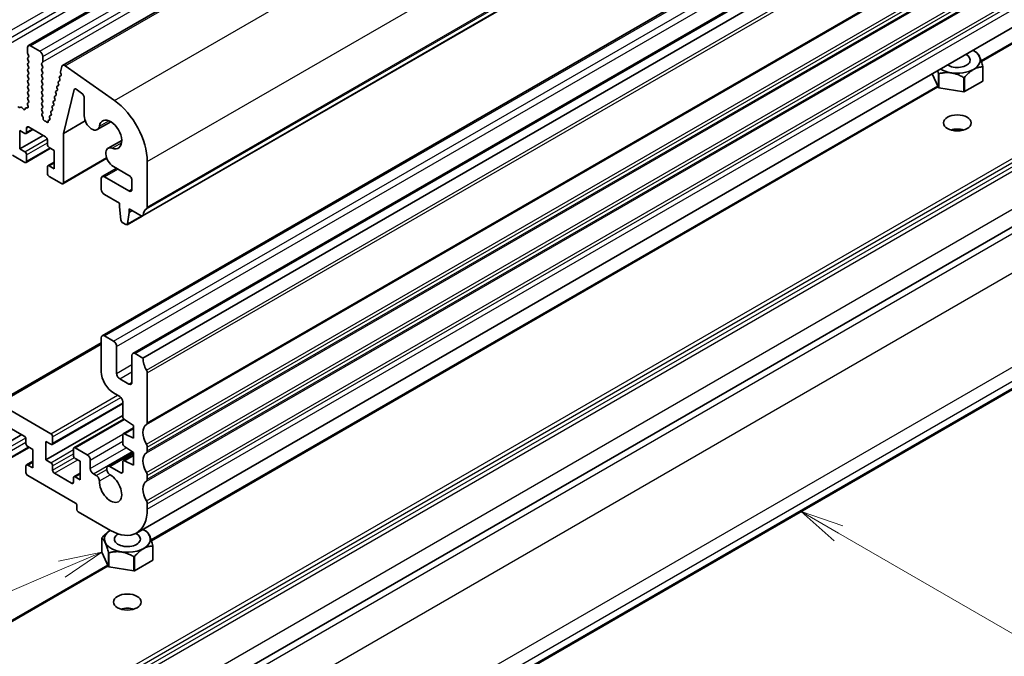
# Model space of a CAD drawing. Units: millimetres. Extents: x 0 to 5599, y 0 to 843.
# Drawn here: x 581 to 695, y 190 to 263 of the extents above; entities that cross this region are included whole.
import ezdxf

# ---------------------------------------------------------------- set-up
doc = ezdxf.new("R2010")
doc.units = ezdxf.units.MM
for name, color, linetype, lineweight in [('Symbol (TK)', 100, 'Continuous', 18), ('Visible (ISO)', 7, 'Continuous', 35), ('Visible Narrow (ISO)', 7, 'Continuous', 25)]:
    doc.layers.add(name, color=color, linetype=linetype, lineweight=lineweight)
doc.styles.add('Note Text (TK2)', font='MS PGothic.ttf')

# ---------------------------------------------------------------- blocks, each defined once
blk = doc.blocks.new('バルーン5')
at = {"layer": 'Symbol (TK)', "color": 100}
for p, q in [((346.018, 122.917), (343.852, 124.167)), ((346.268, 123.35), (343.852, 124.167)), ((343.852, 124.167), (345.768, 122.484)), ((346.018, 122.917), (358.495, 115.713))]:
    blk.add_line(p, q, dxfattribs=at)
at = {"layer": 'Symbol (TK)'}
blk.add_circle((361.093, 114.213), 3, dxfattribs=at)
at = {"layer": 'Symbol (TK)', "color": 7, "insert": (361.093, 114.196), "char_height": 2, "attachment_point": 5, "style": 'Note Text (TK2)'}
blk.add_mtext('4', dxfattribs=at)
blk = doc.blocks.new('バルーン8')
at = {"layer": 'Symbol (TK)', "color": 100}
for p, q in [((303.484, 121.817), (300.988, 121.296)), ((301.185, 120.836), (303.484, 121.817)), ((301.381, 120.376), (303.484, 121.817)), ((301.185, 120.836), (281.93, 112.625))]:
    blk.add_line(p, q, dxfattribs=at)
at = {"layer": 'Symbol (TK)'}
blk.add_circle((279.18, 111.452), 3, dxfattribs=at)
at = {"layer": 'Symbol (TK)', "color": 7, "insert": (279.18, 111.434), "char_height": 2, "attachment_point": 5, "style": 'Note Text (TK2)'}
blk.add_mtext('7', dxfattribs=at)

msp = doc.modelspace()

# ---------------------------------------------------------------- linework, layer by layer
at = {"layer": 'Visible (ISO)'}
for p, q in [((703.6696, 330.6672), (582.0473, 260.4485)), ((707.6227, 328.3845), (586.0004, 258.1658)), ((716.8468, 311.0032), (595.2245, 240.7845)), ((712.1903, 297.1704), (590.5679, 226.9517)), ((715.7258, 295.1292), (594.1035, 224.9105)), ((595.2727, 224.355), (716.8951, 294.5737)), ((716.1474, 274.3948), (594.525, 204.1761)), ((692.0389, 258.6877), (697.1225, 261.6227)), ((583.3579, 259.8114), (582.2973, 260.4237)), ((581.9437, 260.2196), (581.9437, 259.6073)), ((581.972, 259.4929), (582.0569, 259.3133)), ((583.7115, 258.5866), (583.7115, 259.199)), ((691.1559, 259.8727), (691.4389, 259.7094)), ((691.4591, 259.6976), (691.4592, 259.6975)), ((582.0569, 259.1174), (581.972, 259.0357)), ((581.972, 258.8397), (582.0569, 258.6601)), ((582.0569, 258.4642), (581.972, 258.3825)), ((581.972, 258.1865), (582.0569, 258.0069)), ((583.5984, 258.4233), (583.6832, 258.505)), ((583.6832, 258.0477), (583.5984, 258.2274)), ((585.9073, 258.0296), (585.7551, 257.4126)), ((591.9803, 254.1211), (586.2883, 258.1167)), ((582.0569, 257.811), (581.972, 257.7293)), ((581.972, 257.5333), (582.0569, 257.3537)), ((582.0569, 257.1578), (581.972, 257.0761)), ((583.5984, 257.7701), (583.6832, 257.8518)), ((583.6832, 257.3945), (583.5984, 257.5742)), ((583.5984, 257.1169), (583.6832, 257.1986)), ((583.6832, 256.7413), (583.5984, 256.921)), ((585.7901, 256.9751), (585.6512, 256.8985)), ((585.7671, 257.2904), (585.8166, 257.1522)), ((687.1052, 255.598), (686.3625, 257.1985)), ((687.1052, 257.2309), (687.1052, 257.2312)), ((687.1052, 255.598), (687.1052, 257.2309)), ((687.1462, 257.2075), (687.146, 257.2074)), ((687.146, 255.5745), (687.146, 257.2074)), ((692.2207, 257.9924), (692.2205, 257.9924)), ((692.2207, 256.3596), (692.2207, 257.9924)), ((692.2355, 258.0248), (692.2356, 258.0246)), ((692.2356, 256.3917), (692.2356, 258.0246)), ((581.972, 256.8802), (582.0569, 256.7005)), ((582.0569, 256.5046), (581.972, 256.4229)), ((581.972, 256.227), (582.0569, 256.0473)), ((582.0569, 255.8514), (581.972, 255.7697)), ((583.5984, 256.4637), (583.6832, 256.5454)), ((583.6832, 256.0881), (583.5984, 256.2678)), ((583.5984, 255.8105), (583.6832, 255.8922)), ((585.5074, 255.8319), (585.3685, 255.7552)), ((585.4834, 256.1496), (585.5339, 256.0091)), ((585.6488, 256.4035), (585.5098, 256.3268)), ((585.6247, 256.7212), (585.6752, 256.5807)), ((596.2259, 203.3701), (687.0169, 255.7883)), ((690.0437, 256.7591), (690.0435, 256.7592)), ((690.0437, 255.1262), (690.0437, 256.7591)), ((690.0995, 256.7679), (690.0994, 256.7677)), ((690.0994, 255.1348), (690.0994, 256.7677)), ((692.2207, 256.3596), (690.0994, 255.1348)), ((581.972, 255.5738), (582.0569, 255.3941)), ((582.0569, 255.1982), (581.972, 255.1165)), ((581.972, 254.9206), (582.0569, 254.7409)), ((583.6832, 255.435), (583.5984, 255.6146)), ((583.5984, 255.1573), (583.6832, 255.239)), ((583.6832, 254.7818), (583.5984, 254.9614)), ((585.2248, 254.6886), (585.0859, 254.612)), ((585.2008, 255.0064), (585.2513, 254.8658)), ((585.3661, 255.2602), (585.2272, 255.1836)), ((585.3421, 255.578), (585.3926, 255.4375)), ((586.0803, 250.3102), (587.3329, 255.3734)), ((587.5718, 255.418), (588.1952, 254.9441)), ((690.0437, 255.1262), (687.146, 255.5745)), ((581.9388, 253.656), (582.0083, 253.4165)), ((582.0542, 253.8929), (581.9583, 253.8059)), ((582.0569, 254.545), (581.972, 254.4633)), ((581.972, 254.2674), (582.0557, 254.0902)), ((583.5984, 254.5041), (583.6832, 254.5858)), ((583.6832, 254.1286), (583.5984, 254.3082)), ((583.5984, 253.8509), (583.6832, 253.9326)), ((583.6832, 253.4754), (583.5984, 253.655)), ((584.9422, 253.5454), (584.8033, 253.4688)), ((584.9181, 253.8632), (584.9686, 253.7226)), ((585.0835, 254.117), (584.9446, 254.0404)), ((585.0595, 254.4348), (585.1099, 254.2942)), ((588.4935, 254.3687), (588.4935, 252.3395)), ((581.1623, 253.3463), (581.0406, 253.3073)), ((581.4745, 253.1084), (581.3019, 253.2883)), ((581.7098, 253.2213), (581.6598, 253.0957)), ((581.9265, 253.2497), (581.7928, 253.2693)), ((583.5984, 253.1978), (583.6832, 253.2794)), ((583.6832, 252.8222), (583.5984, 253.0018)), ((583.6137, 252.5593), (583.6832, 252.6262)), ((584.6596, 252.4022), (584.5206, 252.3256)), ((584.6355, 252.72), (584.686, 252.5794)), ((584.8009, 252.9738), (584.662, 252.8972)), ((584.7768, 253.2916), (584.8273, 253.151)), ((583.7031, 252.2173), (583.6341, 252.3262)), ((583.7518, 252.0072), (583.7518, 252.0658)), ((583.9834, 251.7424), (583.9549, 251.743)), ((584.1229, 251.6523), (584.1097, 251.6678)), ((584.3295, 251.7334), (584.329, 251.6768)), ((584.4888, 251.8507), (584.3917, 251.8309)), ((584.4942, 252.1484), (584.5349, 252.0351)), ((586.0803, 250.3102), (588.6084, 251.7698)), ((591.5772, 251.6559), (590.0024, 250.7467)), ((595.2521, 181.5853), (716.5209, 251.5999)), ((581.0598, 250.6462), (581.6255, 250.3196)), ((581.0598, 248.5233), (581.0598, 250.6462)), ((581.0598, 248.5233), (583.7469, 250.0747)), ((582.5619, 250.7588), (581.7755, 250.3047)), ((581.8377, 250.4421), (581.8377, 250.932)), ((582.0498, 251.0544), (584.0297, 249.9114)), ((586.0803, 244.645), (586.0803, 250.3102)), ((584.2418, 249.5439), (584.2418, 249.054)), ((592.8144, 249.5129), (591.2396, 248.6037)), ((581.6255, 248.1967), (581.0598, 248.5233)), ((584.6125, 248.5951), (581.7755, 246.9571)), ((581.8377, 247.0944), (581.8377, 247.8293)), ((584.454, 248.6866), (585.0196, 248.36)), ((585.0196, 248.36), (585.0196, 246.2371)), ((580.2113, 247.7885), (581.6255, 246.972)), ((585.0196, 246.9918), (584.304, 246.5786)), ((591.1029, 247.4433), (586.0182, 244.5076)), ((595.7677, 241.8157), (595.7677, 247.0637)), ((584.2418, 246.4412), (584.2418, 245.7064)), ((585.0196, 246.2371), (584.454, 246.5637)), ((592.2361, 246.286), (590.5679, 245.3229)), ((591.8646, 246.5005), (593.6463, 245.4718)), ((584.454, 245.339), (585.8682, 244.5225)), ((590.4644, 245.094), (590.4644, 243.8693)), ((593.6463, 243.6652), (590.8179, 245.2981)), ((593.9999, 244.8595), (593.9999, 243.8693)), ((590.8179, 243.2569), (592.5503, 242.2567)), ((592.5503, 242.2567), (592.5503, 241.8484)), ((592.5503, 241.8484), (592.7354, 240.3172)), ((593.4967, 239.8777), (593.6817, 241.1953)), ((593.6817, 241.6035), (595.0745, 240.7994)), ((593.6817, 241.1953), (593.6817, 241.6035)), ((593.6817, 241.1953), (594.0353, 241.3994)), ((592.9451, 239.9875), (593.2869, 239.7902)), ((595.161, 240.7707), (593.4369, 239.7753)), ((623.8445, 179.2817), (713.8541, 231.2488)), ((590.4644, 226.7229), (590.4644, 222.8037)), ((591.8786, 226.3146), (590.8179, 226.927)), ((578.34, 219.1513), (590.4644, 226.1513)), ((592.2321, 222.5995), (592.2321, 225.7022)), ((593.9999, 224.6816), (593.9999, 221.5789)), ((595.2727, 224.355), (594.3535, 224.8857)), ((593.6463, 221.3748), (592.5857, 221.9872)), ((595.7677, 216.9126), (595.7677, 222.6526)), ((591.8786, 220.3542), (592.5857, 219.9459)), ((584.6307, 215.6389), (578.59, 219.1265)), ((592.9392, 219.1096), (584.7807, 214.3993)), ((592.9392, 219.3336), (592.9392, 217.6207)), ((584.065, 212.6179), (592.9392, 217.7414)), ((593.0536, 217.3373), (587.3092, 214.0208)), ((593.1366, 217.2624), (594.1767, 216.5779)), ((579.5749, 216.5166), (581.5548, 215.3735)), ((594.1767, 216.3102), (593.0014, 215.6316)), ((594.1767, 216.5779), (594.1767, 215.1082)), ((578.585, 213.9855), (581.272, 215.5368)), ((581.767, 215.0061), (581.767, 214.5162)), ((584.8429, 214.5366), (584.8429, 215.2715)), ((592.9392, 215.4943), (592.9392, 214.518)), ((594.1767, 215.1082), (593.1366, 215.6247)), ((582.1377, 214.0572), (579.3007, 212.4193)), ((581.9791, 214.1488), (582.5448, 213.8222)), ((582.5448, 213.8222), (582.5448, 211.6993)), ((584.065, 214.7408), (584.6307, 214.4142)), ((584.065, 212.6179), (584.065, 214.7408)), ((587.247, 213.8834), (587.247, 213.1486)), ((588.838, 213.2098), (587.4592, 214.0059)), ((593.1366, 214.1597), (594.1767, 213.4752)), ((595.7677, 213.6466), (595.7677, 214.0794)), ((584.6307, 212.2913), (584.065, 212.6179)), ((587.4592, 212.7812), (588.0248, 212.4546)), ((589.1916, 211.6176), (589.1916, 212.5975)), ((594.0728, 213.5435), (591.2043, 211.8874)), ((594.1767, 213.2075), (593.0014, 212.5289)), ((594.1767, 213.4752), (594.1767, 212.0055)), ((581.767, 211.9034), (581.767, 211.1686)), ((582.5448, 212.454), (581.8291, 212.0408)), ((582.5448, 211.6993), (581.9791, 212.0259)), ((584.8429, 211.434), (584.8429, 211.9239)), ((588.0248, 212.4546), (588.0248, 210.3317)), ((591.1008, 211.6585), (591.1008, 211.5138)), ((592.7271, 211.1278), (591.4543, 211.8626)), ((592.9392, 212.3916), (592.9392, 211.2503)), ((594.1767, 212.0055), (593.1366, 212.522)), ((581.9791, 210.8012), (587.4942, 207.617)), ((587.0349, 209.9234), (585.055, 211.0665)), ((587.247, 210.5358), (587.247, 210.0459)), ((588.0248, 211.0863), (587.3092, 210.6731)), ((588.0248, 210.3317), (587.4592, 210.6583)), ((589.8825, 210.8105), (589.5452, 211.0053)), ((595.7677, 210.3806), (595.7677, 210.8135)), ((587.6356, 207.3721), (587.6356, 206.8822)), ((595.7677, 206.9228), (595.7677, 207.5475)), ((587.777, 206.6372), (591.525, 204.4733)), ((590.5159, 203.5862), (590.5158, 203.5863)), ((590.5158, 201.9534), (590.5158, 203.5863)), ((590.5307, 203.6184), (590.5309, 203.6186)), ((595.343, 204.5551), (595.6259, 204.3918)), ((595.6462, 204.3799), (595.6462, 204.3799)), ((596.4077, 202.6748), (596.4075, 202.6748)), ((596.4077, 201.0419), (596.4077, 202.6748)), ((596.4225, 202.7072), (596.4226, 202.7069)), ((596.4226, 201.074), (596.4226, 202.7069)), ((591.2923, 200.2804), (590.5158, 201.9534)), ((591.2923, 201.9132), (591.2922, 201.9135)), ((591.2923, 200.2804), (591.2923, 201.9132)), ((591.3333, 201.8898), (591.333, 201.8897)), ((591.333, 200.2569), (591.333, 201.8897)), ((594.2308, 201.4415), (594.2305, 201.4416)), ((594.2308, 199.8086), (594.2308, 201.4415)), ((594.2866, 201.4503), (594.2864, 201.4501)), ((594.2864, 199.8172), (594.2864, 201.4501)), ((575.8537, 191.6081), (591.204, 200.4706)), ((594.2308, 199.8086), (591.333, 200.2569)), ((596.4077, 201.0419), (594.2864, 199.8172))]:
    msp.add_line(p, q, dxfattribs=at)
for centre, major_axis, start_param, end_param in [((582.2973, 260.0155), (-0.25, 0.433), 5.49778714, 7.06858347), ((582.0851, 259.5256), (0.1, -0.1732), 3.92699082, 4.57049193), ((581.9437, 259.2807), (0.1, -0.1732), 0.14189705, 1.42889927), ((583.3579, 259.4031), (-0.25, 0.433), 3.92699082, 5.49778714), ((689.2822, 258.7909), (2.6499, 0), 3.88387456, 7.11169973), ((689.2822, 258.7909), (1.5, 0), 3.85077249, 7.14480179), ((689.2822, 258.4642), (3.05, 0), 0.77595899, 0.78539816), ((582.0851, 258.8724), (-0.1, 0.1732), 0.14189705, 1.42889927), ((582.0851, 258.2192), (-0.1, 0.1732), 0.14189705, 1.42889927), ((581.9437, 258.6275), (0.1, -0.1732), 0.14189705, 1.42889927), ((583.7115, 258.26), (-0.1, 0.1732), 0.14189705, 1.42889927), ((583.5701, 258.6683), (0.1, -0.1732), 0.14189705, 0.78539816), ((583.5701, 258.0151), (0.1, -0.1732), 0.14189705, 1.42889927), ((586.2504, 257.7328), (-0.25, 0.433), 5.39026758, 6.82423738), ((582.0851, 257.566), (-0.1, 0.1732), 0.14189705, 1.42889927), ((582.0851, 256.9128), (-0.1, 0.1732), 0.14189705, 1.42889927), ((581.9437, 257.9743), (0.1, -0.1732), 0.14189705, 1.42889927), ((581.9437, 257.3211), (0.1, -0.1732), 0.14189705, 1.42889927), ((583.7115, 257.6068), (-0.1, 0.1732), 0.14189705, 1.42889927), ((583.7115, 256.9536), (-0.1, 0.1732), 0.14189705, 1.42889927), ((583.5701, 257.3619), (0.1, -0.1732), 0.14189705, 1.42889927), ((585.75, 256.7246), (-0.1, 0.1732), 6.27188736, 7.55064945), ((585.8923, 257.2938), (0.1, -0.1732), 3.68264472, 4.40936497), ((585.6913, 257.149), (0.1, -0.1732), 6.27188736, 7.54985486), ((689.2822, 258.4642), (-3.05, 0), 0.77595897, 0.79483735), ((689.2822, 258.4642), (3.05, 0), 6.01194674, 6.0308251), ((582.0851, 256.2596), (-0.1, 0.1732), 0.14189705, 1.42889927), ((582.0851, 255.6064), (-0.1, 0.1732), 0.14189705, 1.42889927), ((581.9437, 256.6679), (0.1, -0.1732), 0.14189705, 1.42889927), ((581.9437, 256.0147), (0.1, -0.1732), 0.14189705, 1.42889927), ((583.7115, 256.3004), (-0.1, 0.1732), 0.14189705, 1.42889927), ((583.7115, 255.6472), (-0.1, 0.1732), 0.14189705, 1.42889927), ((583.5701, 256.7087), (0.1, -0.1732), 0.14189705, 1.42889927), ((583.5701, 256.0555), (0.1, -0.1732), 0.14189705, 1.42889927), ((585.6087, 256.153), (-0.1, 0.1732), 6.27188736, 7.55064945), ((585.4086, 256.0057), (0.1, -0.1732), 6.27188736, 7.55064945), ((585.5499, 256.5773), (0.1, -0.1732), 6.27188736, 7.55064945), ((689.2822, 258.4642), (-3.05, 0), 1.82315681, 1.84203517), ((689.2822, 256.8314), (3.05, 0), 6.01194674, 6.0308251), ((582.0851, 254.9532), (-0.1, 0.1732), 0.14189705, 1.42889927), ((581.9437, 255.3615), (0.1, -0.1732), 0.14189705, 1.42889927), ((581.9437, 254.7083), (0.1, -0.1732), 0.14189705, 1.42889927), ((583.7115, 254.994), (-0.1, 0.1732), 0.14189705, 1.42889927), ((583.5701, 255.4023), (0.1, -0.1732), 0.14189705, 1.42889927), ((583.5701, 254.7491), (0.1, -0.1732), 0.14189705, 1.42889927), ((585.3261, 255.0098), (-0.1, 0.1732), 6.27188736, 7.55064945), ((585.126, 254.8625), (0.1, -0.1732), 6.27188736, 7.55064945), ((585.4674, 255.5814), (-0.1, 0.1732), 6.27188736, 7.55064945), ((585.2673, 255.4341), (0.1, -0.1732), 6.27188736, 7.55064945), ((587.5387, 255.1952), (-0.15, 0.2598), 5.34070751, 6.82365027), ((588.1399, 254.5728), (0.25, -0.433), 0.78539816, 2.19911486), ((689.2822, 256.8314), (-3.05, 0), 0.77595897, 0.79483735), ((689.2822, 256.8314), (-3.05, 0), 1.82315681, 1.84203517), ((582.0699, 253.6412), (-0.1, 0.1732), 0.12423582, 1.16815276), ((582.0851, 254.3), (-0.1, 0.1732), 0.14189705, 1.42889927), ((581.9425, 254.0576), (0.1, -0.1732), 0.12423582, 1.42889927), ((583.7115, 254.3408), (-0.1, 0.1732), 0.14189705, 1.42889927), ((583.7115, 253.6876), (-0.1, 0.1732), 0.14189705, 1.42889927), ((583.5701, 254.0959), (0.1, -0.1732), 0.14189705, 1.42889927), ((585.0435, 253.8666), (-0.1, 0.1732), 6.27188736, 7.55064945), ((584.8433, 253.7193), (0.1, -0.1732), 6.27188736, 7.55064945), ((585.1848, 254.4382), (-0.1, 0.1732), 6.27188736, 7.55064945), ((584.9846, 254.2909), (0.1, -0.1732), 6.27188736, 7.55064945), ((591.525, 249.5132), (-3, 5.1962), 3.92699082, 5.39026758), ((580.9538, 253.4863), (0.1, -0.1732), 4.8366248, 6.15894948), ((581.2491, 253.1673), (-0.1, 0.1732), 5.11503254, 6.15894948), ((581.5274, 253.2293), (0.1, -0.1732), 5.11503254, 6.71131863), ((581.8423, 253.0877), (-0.1, 0.1732), 5.85505198, 6.71131863), ((581.8771, 253.4313), (0.1, -0.1732), 5.85505198, 7.45133807), ((583.7115, 253.0345), (-0.1, 0.1732), 0.14189705, 1.42889927), ((583.7269, 252.396), (-0.1, 0.1732), 0.14189705, 1.64124353), ((583.5701, 253.4427), (0.1, -0.1732), 0.14189705, 1.42889927), ((583.5701, 252.7895), (0.1, -0.1732), 0.14189705, 1.42889927), ((584.7608, 252.7233), (-0.1, 0.1732), 6.27188736, 7.55064945), ((584.5607, 252.576), (0.1, -0.1732), 6.27188736, 7.55064945), ((584.9021, 253.2949), (-0.1, 0.1732), 6.27188736, 7.55064945), ((584.702, 253.1477), (0.1, -0.1732), 6.27188736, 7.55064945), ((583.6104, 252.1475), (-0.1, 0.1732), 3.92679153, 4.78283618), ((583.8932, 251.9255), (0.1, -0.1732), 3.92679153, 5.94872124), ((584.0451, 251.5599), (-0.1, 0.1732), 5.02323953, 5.94872124), ((584.1876, 251.7603), (0.1, -0.1732), 5.02323953, 7.05757009), ((584.4709, 251.6499), (-0.1, 0.1732), 6.09258604, 7.05757009), ((584.6195, 252.1517), (-0.1, 0.1732), 6.27188736, 7.55064945), ((584.4096, 252.0317), (0.1, -0.1732), 6.09258604, 7.55064945), ((589.3774, 251.8292), (0.625, -1.0825), 3.92699082, 6.91175841), ((591.525, 250.1971), (-0.9125, 1.5805), 2.51301955, 6.91175841), ((581.6255, 250.5646), (0.15, -0.2598), 5.49778714, 7.06858347), ((582.0498, 250.8095), (-0.15, 0.2598), 5.49778714, 7.06858347), ((689.2822, 249.8911), (-1.6, 0), 4.22569403, 5.19908394), ((584.0297, 249.6664), (0.15, -0.2598), 0.78539816, 2.35619449), ((584.454, 248.9316), (0.15, -0.2598), 3.92699082, 5.49778714), ((581.6255, 247.9518), (-0.15, 0.2598), 3.92699082, 5.49778714), ((591.8646, 247.5211), (-0.625, 1.0825), 5.6546122, 8.6393798), ((581.6255, 247.2169), (0.15, -0.2598), 5.49778714, 7.06858347), ((584.454, 246.3188), (-0.15, 0.2598), 5.49778714, 7.06858347), ((584.454, 245.5839), (0.15, -0.2598), 3.92699082, 5.49778714), ((585.8682, 244.7674), (0.15, -0.2598), 5.49778714, 7.06858347), ((590.8179, 244.8899), (-0.25, 0.433), 5.49778714, 7.06858347), ((593.6463, 245.0636), (0.25, -0.433), 0.78539816, 2.35619449), ((590.8179, 243.6652), (0.25, -0.433), 3.92699082, 5.49778714), ((593.6463, 244.0734), (0.25, -0.433), 5.49778714, 7.06858347), ((596.6869, 239.8684), (-1, 1.7321), 0.01840416, 0.65459067), ((595.4141, 242.0199), (0.25, -0.433), 0.01840416, 0.78539816), ((592.9451, 240.2325), (0.15, -0.2598), 4.07588076, 5.49778714), ((593.2869, 240.0352), (0.15, -0.2598), 5.49778714, 6.91969352), ((595.0745, 241.0443), (0.15, -0.2598), 5.49778714, 6.93777597), ((590.8179, 226.5187), (-0.25, 0.433), 5.49778714, 7.06858347), ((591.8786, 225.9064), (-0.25, 0.433), 3.92699082, 5.49778714), ((594.3535, 224.4775), (-0.25, 0.433), 5.49778714, 7.06858347), ((596.6869, 223.5385), (-1, 1.7321), 0.78539816, 1.55239217), ((591.8786, 221.9872), (1, -1.7321), 3.92699082, 5.49778054), ((595.4141, 222.8568), (-0.25, 0.433), 3.92690408, 4.69398483), ((592.5857, 222.3954), (-0.25, 0.433), 0.78539816, 2.35619449), ((593.6463, 221.783), (0.25, -0.433), 5.49778714, 7.06858347), ((592.5857, 219.5377), (0.25, -0.433), 0.78539801, 2.35618789), ((593.1514, 217.4982), (0.15, -0.2598), 3.92699082, 5.42797397), ((596.6869, 214.9653), (-1, 1.7321), 0.01840416, 1.55239217), ((595.4141, 217.1167), (0.25, -0.433), 0.01840416, 0.78536256), ((581.5548, 215.1286), (0.15, -0.2598), 0.78539816, 2.35619449), ((584.6307, 215.394), (-0.15, 0.2598), 3.92699082, 5.49778714), ((593.1514, 215.3718), (-0.15, 0.2598), 5.56760031, 7.06858347), ((581.9791, 214.3937), (0.15, -0.2598), 3.92699082, 5.49778714), ((584.6307, 214.6591), (0.15, -0.2598), 5.49778714, 7.06858347), ((587.4592, 213.761), (-0.15, 0.2598), 5.49778714, 7.06858347), ((593.1514, 214.3955), (0.15, -0.2598), 3.92699082, 5.42797397), ((595.4141, 214.2836), (-0.25, 0.433), 3.92699082, 4.69398483), ((587.4592, 213.0261), (0.15, -0.2598), 3.92699082, 5.49778714), ((588.838, 212.8016), (-0.25, 0.433), 3.92699082, 5.49778714), ((593.1514, 212.2691), (-0.15, 0.2598), 5.56760031, 7.06858513), ((596.6869, 211.6993), (-1, 1.7321), 0.01840416, 1.55239217), ((595.4141, 213.8507), (0.25, -0.433), 0.01840416, 0.78539816), ((581.9791, 211.781), (-0.15, 0.2598), 5.49778714, 7.06858347), ((584.6307, 212.0463), (-0.15, 0.2598), 3.92699082, 5.49778714), ((585.055, 211.3115), (-0.15, 0.2598), 0.78539816, 2.35619449), ((589.5452, 211.4135), (-0.25, 0.433), 0.78543094, 2.35619449), ((591.4543, 211.4544), (-0.25, 0.433), 5.49780137, 7.06858347), ((591.4543, 211.3097), (0.25, -0.433), 3.92699082, 5.54081117), ((581.9791, 211.0461), (0.15, -0.2598), 3.92699082, 5.49778714), ((587.4592, 210.4133), (-0.15, 0.2598), 5.49778714, 7.06858347), ((589.8825, 210.4022), (-0.25, 0.433), 3.88396679, 5.49778714), ((591.525, 209.3723), (0.9125, -1.5805), 3.88396679, 8.68240382), ((592.7271, 211.3727), (0.15, -0.2598), 5.49780137, 7.06858513), ((595.4141, 211.0176), (-0.25, 0.433), 3.92699082, 4.69398482), ((595.4141, 210.5847), (0.25, -0.433), 0.01840416, 0.78539816), ((587.0349, 210.1684), (0.15, -0.2598), 5.49778714, 7.06858347), ((596.6869, 208.4333), (-1, 1.7321), 0.01840416, 1.55239217), ((587.4942, 207.4537), (0.1, -0.1732), 0.78539816, 2.35619449), ((587.777, 206.8005), (0.1, -0.1732), 3.92699082, 5.49778714), ((591.525, 209.3723), (3, -5.1962), 5.49778714, 7.06858347), ((595.4141, 207.7516), (-0.25, 0.433), 3.92699082, 4.69398482), ((593.4692, 203.1466), (-3.05, 0), 6.01194673, 6.03082511), ((593.4692, 203.4733), (-2.6499, 0), 5.55442409, 10.25329238), ((593.4692, 203.4733), (1.5, 0), 2.37175283, 7.14683127), ((593.4692, 203.1466), (3.05, 0), 0.77595899, 0.78539816), ((593.4692, 203.1466), (3.05, 0), 6.01194674, 6.0308251), ((593.4692, 203.1466), (-3.05, 0), 0.77595897, 0.79483735), ((593.4692, 203.1466), (-3.05, 0), 1.82315681, 1.84203517), ((593.4692, 201.5137), (-3.05, 0), 0.77595897, 0.79483735), ((593.4692, 201.5137), (3.05, 0), 6.01194674, 6.0308251), ((593.4692, 201.5137), (-3.05, 0), 1.82315681, 1.84203517), ((593.4692, 194.5735), (-1.6, 0), 4.22569403, 5.19908394)]:
    msp.add_ellipse(centre, major_axis=major_axis, ratio=0.57735027, start_param=start_param, end_param=end_param, dxfattribs=at)
for centre in [(689.2822, 251.5241), (593.4692, 196.2065)]:
    msp.add_ellipse(centre, major_axis=(-1.6, 0), ratio=0.57735027, dxfattribs=at)
for points, weights in [([(691.4592, 259.6975), (691.8473, 259.4633), (692.2355, 258.0248)], [1, 1.14844167923, 1]), ([(687.1052, 257.2312), (687.0559, 257.4138), (687.0092, 257.5719)], [1, 1.01668951046, 1.02962616958]), ([(690.0435, 256.7592), (688.5948, 257.5855), (687.1462, 257.2075)], [1, 1.14844167041, 1]), ([(692.2205, 257.9924), (691.16, 257.9823), (690.0995, 256.7679)], [1, 1.14844168515, 1]), ([(591.2922, 201.9135), (590.904, 203.352), (590.5159, 203.5862)], [1, 1.14844166953, 1]), ([(590.5309, 203.6186), (591.0443, 204.2066), (591.492, 204.4924)], [1, 1.06675689155, 1.07347023104]), ([(595.6462, 204.3799), (596.0344, 204.1457), (596.4225, 202.7072)], [1, 1.14844167923, 1]), ([(596.4075, 202.6748), (595.347, 202.6647), (594.2866, 201.4503)], [1, 1.14844168515, 1]), ([(594.2305, 201.4416), (592.7819, 202.2678), (591.3333, 201.8898)], [1, 1.14844167041, 1])]:
    msp.add_rational_spline(points, weights, degree=2, dxfattribs=at)
at = {"layer": 'Visible Narrow (ISO)'}
for p, q in [((579.6103, 261.9751), (701.2326, 332.1938)), ((579.9638, 261.3627), (701.5862, 331.5814)), ((579.9638, 260.7503), (701.5862, 330.9691)), ((582.2973, 260.4237), (703.9196, 330.6425)), ((583.3579, 259.8114), (704.9803, 330.0301)), ((583.7115, 259.199), (705.3339, 329.4177)), ((583.7115, 258.5866), (705.3339, 328.8053)), ((586.2883, 258.1167), (707.9107, 328.3355)), ((591.9803, 254.1211), (713.6027, 324.3398)), ((595.7677, 247.0637), (717.39, 317.2824)), ((595.6687, 241.5896), (717.291, 311.8083)), ((595.7677, 241.8157), (717.39, 312.0344)), ((595.2848, 240.891), (716.9071, 311.1097)), ((590.8179, 226.927), (712.4403, 297.1457)), ((591.8786, 226.3146), (713.5009, 296.5333)), ((592.2321, 225.7022), (713.8545, 295.9209)), ((594.3535, 224.8857), (715.9758, 295.1044)), ((595.6687, 222.9931), (717.291, 293.2118)), ((595.7677, 222.6526), (717.39, 292.8713)), ((595.6687, 216.6864), (717.291, 286.9051)), ((595.7677, 216.9126), (717.39, 287.1313)), ((595.6687, 214.4199), (717.291, 284.6386)), ((595.7677, 214.0794), (717.39, 284.2981)), ((595.6687, 213.4204), (717.291, 283.6391)), ((595.7677, 213.6466), (717.39, 283.8653)), ((595.6687, 211.1539), (717.291, 281.3726)), ((595.7677, 210.8135), (717.39, 281.0322)), ((595.6687, 210.1544), (717.291, 280.3732)), ((595.7677, 210.3806), (717.39, 280.5993)), ((595.6687, 207.8879), (717.291, 278.1066)), ((595.7677, 207.5475), (717.39, 277.7662)), ((595.7677, 206.9228), (717.39, 277.1415)), ((692.0668, 258.6024), (697.2725, 261.6079)), ((587.3329, 255.3734), (587.4872, 255.4626)), ((587.4588, 184.9797), (708.7276, 254.9942)), ((587.6709, 184.6122), (708.9398, 254.6268)), ((596.2538, 203.2847), (687.0541, 255.7083)), ((587.6709, 184.1223), (708.9398, 254.1369)), ((587.8831, 183.7549), (709.1519, 253.7695)), ((590.2504, 251.1658), (591.3235, 251.7853)), ((591.7014, 181.5504), (712.9703, 251.565)), ((581.8377, 250.932), (582.0498, 251.0544)), ((581.8377, 250.4421), (582.4741, 250.8095)), ((595.826, 181.1291), (717.0949, 251.1437)), ((581.6255, 248.1967), (584.2108, 249.6893)), ((581.8377, 247.8293), (584.2418, 249.2173)), ((591.7266, 248.6089), (592.7997, 249.2285)), ((581.8377, 247.0944), (584.5247, 248.6458)), ((598.2068, 177.9578), (719.4756, 247.9724)), ((584.454, 246.5637), (585.0196, 246.8903)), ((586.0803, 244.645), (591.0721, 247.5269)), ((590.8179, 245.2981), (592.3826, 246.2015)), ((593.6463, 243.6652), (593.9999, 243.8693)), ((593.4967, 239.8777), (595.084, 240.7941)), ((622.6374, 181.2034), (713.8541, 233.8674)), ((624.0516, 180.3869), (713.8541, 232.2344)), ((624.0516, 179.5704), (713.8541, 231.4179)), ((578.59, 219.1265), (590.4644, 225.9822)), ((592.2321, 222.5995), (593.9999, 223.6202)), ((592.5857, 221.9872), (593.9999, 222.8037)), ((593.6463, 221.3748), (593.9999, 221.5789)), ((584.6307, 215.6389), (592.3382, 220.0888)), ((584.8429, 215.2715), (592.7312, 219.8258)), ((584.8429, 214.5366), (592.9392, 219.2111)), ((587.4592, 214.0059), (593.1199, 217.2741)), ((593.1366, 215.6247), (594.1767, 216.2252)), ((579.1507, 213.6589), (581.7359, 215.1515)), ((588.838, 213.2098), (592.9614, 215.5905)), ((579.3628, 213.2915), (581.767, 214.6795)), ((579.3628, 212.5566), (582.0498, 214.108)), ((584.6307, 212.2913), (587.247, 213.8018)), ((589.1916, 212.5975), (592.9392, 214.7612)), ((589.1916, 211.6176), (593.3506, 214.0188)), ((584.8429, 211.9239), (587.247, 213.3119)), ((584.8429, 211.434), (587.3487, 212.8807)), ((585.055, 211.0665), (587.742, 212.6179)), ((589.5452, 211.0053), (594.0115, 213.5839)), ((591.4543, 211.8626), (594.1767, 213.4344)), ((593.1366, 212.522), (594.1767, 213.1225)), ((581.9791, 212.0259), (582.5448, 212.3525)), ((589.8825, 210.8105), (591.1008, 211.5138)), ((587.4592, 210.6583), (588.0248, 210.9849)), ((590.2357, 210.1808), (591.4695, 210.8931)), ((592.7271, 211.1278), (592.9392, 211.2503)), ((587.0349, 209.9234), (587.247, 210.0459)), ((576.0037, 191.5933), (591.2411, 200.3906))]:
    msp.add_line(p, q, dxfattribs=at)

# ---------------------------------------------------------------- block references
at = {"layer": 'Symbol (TK)', "xscale": 2, "yscale": 2, "zscale": 2}
for name in ['バルーン5', 'バルーン8']:
    msp.add_blockref(name, (-16.4525, -41.6809), dxfattribs=at)

doc.saveas('drawing.dxf')
